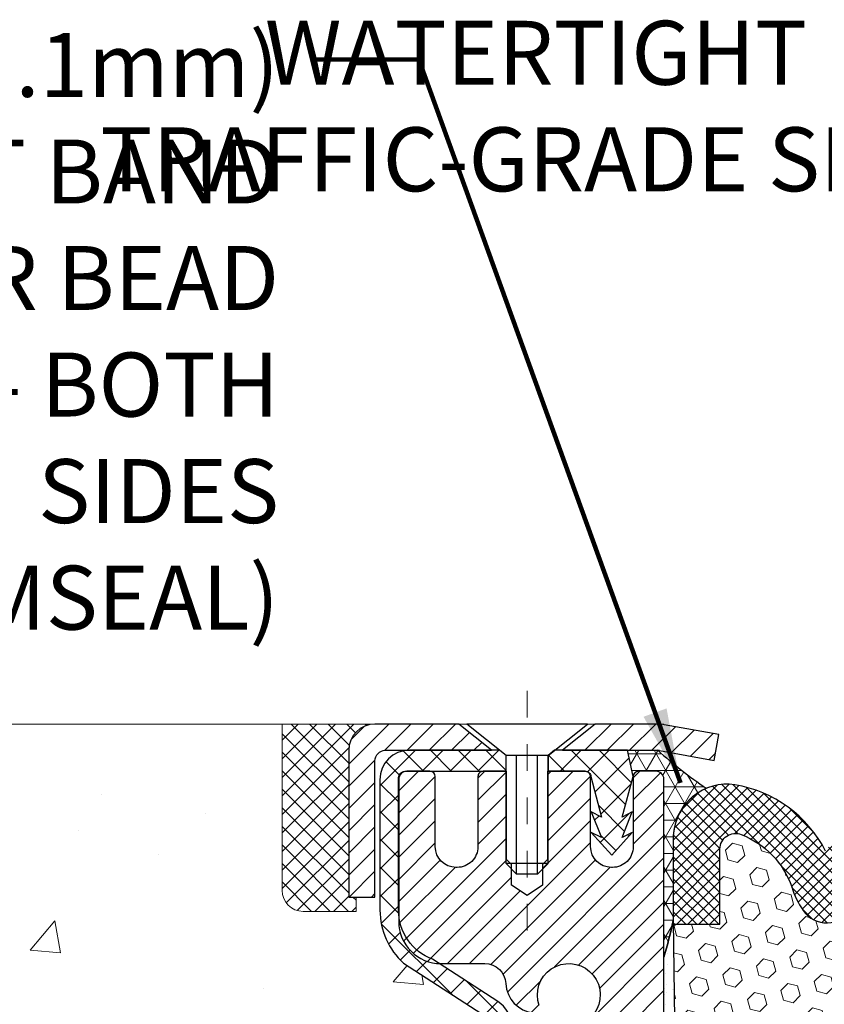
# Model space of a CAD drawing. Units: inches. Extents: x 2.1 to 44.4, y 0.7 to 35.
# Drawn here: x 18.1 to 21.1, y 23.4 to 27.1 of the extents above; entities that cross this region are included whole.
import ezdxf

# ---------------------------------------------------------------- set-up
doc = ezdxf.new("R2010")
doc.units = ezdxf.units.IN
doc.header["$MEASUREMENT"] = 0
doc.linetypes.add('CENTERX2', pattern=[4, 2.5, -0.5, 0.5, -0.5])
for name, color, linetype, lineweight in [('CAPPING STRIP - H', 251, 'Continuous', 15), ('CAPPING STRIP - L', 7, 'Continuous', 25), ('CENTERLINE - L', 1, 'CENTERX2', 18), ('CONCRETE - H', 130, 'Continuous', 9), ('CONCRETE - L', 132, 'Continuous', 13), ('CORNER BEAD - H', 50, 'Continuous', 15), ('CORNER BEAD - L', 52, 'Continuous', 25), ('EPOXY ADHESIVE - H', 50, 'Continuous', 15), ('EPOXY ADHESIVE - L', 52, 'Continuous', 25), ('FOAM INSERT - H', 150, 'Continuous', 9), ('MIG RETAINER - H', 251, 'Continuous', 20), ('MIG RETAINER - L', 7, 'Continuous', 30), ('PVC SIDESHEET - H', 170, 'Continuous', 20), ('PVC SIDESHEET - L', 150, 'Continuous', 25), ('SCREW - L', 1, 'Continuous', 25), ('SEALANT - H', 50, 'Continuous', 15), ('SEALANT - L', 52, 'Continuous', 20), ('SILICONE BELLOWS - H', 20, 'Continuous', 13), ('SILICONE BELLOWS - L', 22, 'Continuous', 13), ('TEXT - 4', 241, 'Continuous', 25)]:
    doc.layers.add(name, color=color, linetype=linetype, lineweight=lineweight)
doc.styles.add('ROMANS', font='romans', dxfattribs={"width": 0.9})
doc.styles.get("Standard").update_dxf_attribs({"font": 'arial.ttf'})
doc.dimstyles.get("Standard").update_dxf_attribs({"dimtxt": 0.18, "dimasz": 0.18, "dimexe": 0.18, "dimexo": 0.0625, "dimgap": 0.09, "dimtad": 0, "dimtih": 1, "dimtoh": 1, "dimdec": 4, "dimzin": 0, "dimdsep": 46, "dimtxsty": 'Standard', "dimcen": 0.09, "dimadec": 0, "dimazin": 0, "dimtfac": 1, "dimtdec": 4, "dimtofl": 0, "dimtmove": 0, "dimatfit": 3, "dimfxl": 1, "dimtolj": 1, "dimtzin": 0, "dimarcsym": 0})

# ---------------------------------------------------------------- blocks, each defined once
blk = doc.blocks.new('*X6')
at = {"color": 0}
for p, q in [((1237.986130794628, 929.2961535421395), (1237.97385116075, 929.3084331760182)), ((1238.536813030436, 929.1775962613214), (1238.667649945133, 929.3084331760183)), ((1239.602059879881, 928.4750761578006), (1240.435416898099, 929.3084331760183)), ((1246.588648714498, 922.4614025752369), (1239.741618113716, 929.3084331760182)), ((1240.190661302946, 927.2959106278986), (1242.203183851066, 929.3084331760184)), ((1240.238648714498, 923.8083641335176), (1245.738717756998, 929.3084331760184)), ((1240.238648714498, 925.5761310864839), (1243.970950804032, 929.3084331760184)), ((1246.588648714498, 924.2291695282032), (1241.509385066682, 929.3084331760182)), ((1246.588648714498, 925.9969364811695), (1243.277152019649, 929.3084331760182)), ((1246.588648714498, 927.7647034341359), (1245.044918972615, 929.3084331760182)), ((1240.238648714498, 922.0405971805513), (1246.588648714498, 928.3905971805514)), ((1246.588648714498, 920.6936356222706), (1240.226369080619, 927.0559152561492)), ((1240.238648714498, 920.2728302275848), (1246.588648714498, 926.622830227585)), ((1246.588648714497, 918.9258686693039), (1240.238648714498, 925.2758686693037)), ((1240.238648714498, 918.5050632746186), (1246.588648714498, 924.8550632746186)), ((1246.588648714497, 917.1581017163379), (1240.238648714498, 923.5081017163377)), ((1240.238648714498, 916.7372963216523), (1246.588648714498, 923.0872963216523)), ((1246.588648714497, 915.3903347633716), (1240.238648714498, 921.7403347633713)), ((1240.238648714498, 914.9695293686858), (1246.588648714498, 921.3195293686858)), ((1246.588648714497, 913.6225678104047), (1240.238648714498, 919.9725678104049)), ((1240.238648714498, 913.2017624157195), (1246.588648714498, 919.5517624157194)), ((1246.193007264837, 912.2504423070994), (1240.238648714498, 918.2048008574385)), ((1240.249262063965, 911.4446088122202), (1246.588648714498, 917.783995462753)), ((1245.15052543455, 911.5251571844204), (1240.238648714498, 916.4370339044722)), ((1242.017029016931, 911.4446088122202), (1246.588648714498, 916.0162285097866)), ((1243.463306853783, 911.4446088122203), (1240.238648714498, 914.6692669515057)), ((1243.784795969898, 911.4446088122203), (1246.588648714498, 914.2484615568203)), ((1239.538648714498, 912.5017624157197), (1239.845319474796, 912.8084331760185)), ((1241.695539900817, 911.4446088122203), (1240.238648714498, 912.9014999985397)), ((1239.92777294785, 911.4446088122202), (1239.538648714498, 911.833733045573))]:
    blk.add_line(p, q, dxfattribs=at)

msp = doc.modelspace()

# ---------------------------------------------------------------- hatches: boundary and pattern name
at = {"layer": 'CAPPING STRIP - H'}
h = msp.add_hatch(dxfattribs=at)
h.set_pattern_fill('ANSI31', color=256, scale=0.47244, angle=90, style=0)
h.set_pattern_definition([(45.00000000000001, (-971.7446226981117, 441.4571793138736), (0.04175819096297156, -0.04175819096297156), [])])
edge = h.paths.add_edge_path()
edge.add_line((20.69424280748987, 24.28532578009289), (20.71184957153079, 24.38216298231863))
edge.add_line((20.71184957153079, 24.38216298231863), (20.50753953170985, 24.4193102622868))
edge.add_arc((20.48289006204956, 24.28373817917544), 0.1377947244043846, 439.6951535297753, 449.9999999990073)
edge.add_line((20.48289006205184, 24.42153290357977), (20.24804272114031, 24.42153290357977))
edge.add_line((20.24804272114031, 24.42153290357977), (20.12501171720257, 24.32310810042954))
edge.add_line((20.12501171720257, 24.32310810042954), (20.48289006205184, 24.32310810042954))
edge.add_arc((20.48289006204911, 24.28373817916226), 0.03936992126728001, 439.69515352857024, 449.9999999956983, ccw=False)
edge.add_line((20.48993276766848, 24.32247306005992), (20.69424280748987, 24.28532578009312))
edge = h.paths.add_edge_path()
edge.add_arc((19.46064429594023, 24.28373817916953), 0.03936992126011774, 90.00000000016541, 180.0000000001654, ccw=False)
edge.add_line((19.46064429594023, 24.32310810042954), (19.859264748698, 24.32310810042954))
edge.add_line((19.859264748698, 24.32310810042954), (19.73623374476026, 24.42153290357977))
edge.add_line((19.73623374476026, 24.42153290357977), (19.42127437468068, 24.42153290357977))
edge.add_arc((19.42127437468068, 24.32310810042976), 0.09842480315012381, 450.0000000000662, 540.0000000000662)
edge.add_line((19.32284957153067, 24.32310810042954), (19.32284957153067, 23.77192920278902))
edge.add_line((19.32284957153067, 23.77192920278925), (19.42127437468068, 23.77192920278925))
edge.add_line((19.42127437468068, 23.77192920278925), (19.42127437468022, 24.28373817916953))
at = {"layer": 'CONCRETE - H'}
h = msp.add_hatch(dxfattribs=at)
h.set_pattern_fill('AR-CONC', color=256, scale=0.19)
h.set_pattern_definition([(49.99999999999999, (282.5070340111728, 429.3025106603852), (1.362794346941432, -0.1192290564669307), [0.1425, -1.5675]), (355, (282.5070340111728, 429.3025106603852), (-0.2636275338647, 1.429165054030022), [0.114, -1.254]), (100.45144446, (282.6206002050728, 429.2925749067852), (1.099166808781513, 1.309935982840396), [0.1211063647999998, -1.332170012799998]), (46.18420000000002, (282.5070340111728, 429.6825106603852), (2.027758528275987, -0.3144866335068454), [0.2137499999999997, -2.351249999999995]), (96.63563549, (282.6760138266728, 429.6563033770852), (1.775857696781034, 1.850825341471646), [0.1816596498, -1.998256144]), (351.1841639899999, (282.5070340111728, 429.6825106603852), (1.775857695604069, 1.850825340512981), [0.171, -1.8810000019]), (21, (282.6970340111728, 429.5875106603852), (1.134123399025077, -0.7649758922641438), [0.1425, -1.5675]), (326.0000000000001, (282.6970340111728, 429.5875106603852), (0.4622991306510053, 1.377785085589021), [0.114, -1.254]), (71.45144474, (282.7915442937729, 429.5237626697852), (1.596422515786945, 0.6128091903320723), [0.121106361, -1.3321700128]), (37.50000000000001, (282.5070340111728, 429.3025106603852), (0.02310372510285227, 0.6324983222794919), [0, -1.2388, 0, -1.273, 0, -1.25875]), (7.499999999999999, (282.5070340111728, 429.3025106603852), (0.4998321211400824, 0.7493822525764845), [0, -0.7258, 0, -1.2103, 0, -0.47975]), (327.5, (282.0833340111728, 429.3025106603852), (1.014262628727577, -0.04285425629532154), [0, -0.475, 0, -1.482, 0, -1.9665]), (317.5, (281.8933340111728, 429.3025106603852), (1.108053721750534, 0.1901994664314037), [0, -0.6175, 0, -0.9842, 0, -1.3965])])
edge = h.paths.add_edge_path()
edge.add_spline(control_points=[(13.63718100498718, 24.4216001952508), (12.78041934568401, 23.42980192457289), (16.03340326713314, 23.62477682521639), (17.03522996337071, 21.97620705577863), (16.48811576489888, 19.92982376002), (11.87076930790639, 18.57755031853635), (13.39451568082407, 18.36239860037149)], knot_values=[0, 0, 0, 0, 3.042133493034816, 3.918923514699836, 5.671299914977018, 9.243280521850926, 9.243280521850926, 9.243280521850926, 9.243280521850926], degree=3, periodic=0)
edge.add_line((13.39451568082356, 18.36239860037257), (13.88751733284604, 18.36239860037007))
edge.add_line((13.88751733284604, 18.36239860037007), (13.88751733284604, 18.48838260888296))
edge.add_line((13.88751733284604, 18.48838260888296), (13.88751733284604, 18.55924860888298))
edge.add_line((13.88751733284604, 18.55924860888298), (14.55720103284611, 18.55924860888298))
edge.add_arc((14.55720103284611, 18.59861860888334), 0.03937000000036051, 270, 299.9999999998482)
edge.add_line((14.5768860328462, 18.56452318873598), (14.71264694046423, 18.6429047852945))
edge.add_arc((14.76776494046399, 18.54743760888336), 0.1102359999995076, 89.9999999999705, 120.0000000000071, ccw=False)
edge.add_line((14.76776494046405, 18.65767360888289), (15.67572288149276, 18.65767360888283))
edge.add_arc((15.67572288149248, 18.69704360888325), 0.03937000000041735, 270.0000000004136, 300.0000000224527)
edge.add_line((15.69540788150604, 18.66294818874361), (16.37549506765188, 19.05559619155373))
edge.add_arc((16.43549500837932, 18.95167310887878), 0.1199999999998378, 90, 119.9999673213733, ccw=False)
edge.add_line((16.43549500837932, 19.07167310887861), (16.64693639093085, 19.07167310887861))
edge.add_arc((16.64693639093886, 19.11104310887858), 0.0393699999999626, 269.9999999883358, 315.000000000234)
edge.add_line((16.6747751849143, 19.08320431490337), (16.79124170904683, 19.19967083903573))
edge.add_arc((17.04094368335362, 18.94996886473031), 0.3531319186150332, 103.90200089116581, 135.0000000001565, ccw=False)
edge.add_arc((17.33022827643654, 17.78119909128903), 1.557170273114241, 76.09799910891661, 103.90200089106622, ccw=False)
edge.add_arc((17.61946265315876, 18.94984252577895), 0.353266622416473, 44.57191172790209, 76.09501630255397, ccw=False)
edge.add_line((17.87111926016721, 19.19776642269598), (17.98568136796021, 19.08320431490337))
edge.add_arc((18.0135201619353, 19.11104310887806), 0.0393699999994053, 224.9999999995905, 269.9999999995864)
edge.add_line((18.01352016193502, 19.07167310887861), (19.72442526441952, 19.07167310887856))
edge.add_arc((19.72442526441912, 19.11104310887892), 0.03937000000036051, 270.0000000005791, 359.9999999998346)
edge.add_line((19.76379526441949, 19.1110431088788), (19.76379526441966, 21.7752468410862))
edge.add_arc((19.7244252644193, 21.77524684108609), 0.03937000000036051, 1.654502409849539e-10, 72.69762276294118)
edge.add_line((19.73613447278964, 21.81283528797293), (19.71886153169632, 21.81936128476777))
edge.add_line((19.71886153169632, 21.81936128476777), (19.7016849355218, 21.82607566483615))
edge.add_line((19.7016849355218, 21.82607566483615), (19.68470102918533, 21.83316681145165))
edge.add_line((19.68470102918533, 21.83316681145165), (19.66800615760573, 21.8408231078878))
edge.add_line((19.66800615760573, 21.8408231078878), (19.65169666570225, 21.84923293741794))
edge.add_line((19.65169666570225, 21.84923293741794), (19.63585775137742, 21.85854850913883))
edge.add_line((19.63585775137742, 21.85854850913883), (19.62051722206749, 21.86873578921849))
edge.add_line((19.62051722206749, 21.86873578921849), (19.60568446790145, 21.87970097617871))
edge.add_line((19.60568446790145, 21.87970097617871), (19.59136887048041, 21.89135024086376))
edge.add_line((19.59136887048041, 21.89135024086376), (19.57757981488564, 21.90358980534474))
edge.add_line((19.57757981488564, 21.90358980534474), (19.56432853570183, 21.916353106942))
edge.add_line((19.56432853570183, 21.916353106942), (19.55163115414913, 21.92964548982776))
edge.add_line((19.55163115414913, 21.92964548982776), (19.5395010265556, 21.94347356591165))
edge.add_line((19.5395010265556, 21.94347356591165), (19.52793823596582, 21.95780493509677))
edge.add_line((19.52793823596582, 21.95780493509677), (19.51693977488455, 21.97259811376206))
edge.add_line((19.51693977488455, 21.97259811376206), (19.50650263581517, 21.98781161828687))
edge.add_line((19.50650263581517, 21.98781161828687), (19.49662381126197, 22.00340396505034))
edge.add_line((19.49662381126197, 22.00340396505034), (19.48730029372925, 22.01933367043161))
edge.add_line((19.48730029372925, 22.01933367043161), (19.47852901208805, 22.03555929268545))
edge.add_line((19.47852901208805, 22.03555929268545), (19.47030176753239, 22.05204276444501))
edge.add_line((19.47030176753239, 22.05204276444501), (19.46260155182378, 22.0687518155827))
edge.add_line((19.46260155182378, 22.0687518155827), (19.45541048843913, 22.08565474736396))
edge.add_line((19.45541048843913, 22.08565474736396), (19.44871022421827, 22.10272134655646))
edge.add_line((19.44871022421827, 22.10272134655646), (19.44247784845717, 22.11993560409373))
edge.add_line((19.44247784845717, 22.11993560409373), (19.43668791835123, 22.13728940252976))
edge.add_line((19.43668791835123, 22.13728940252976), (19.43131496395151, 22.15477470901455))
edge.add_line((19.43131496395151, 22.15477470901455), (19.4263335153091, 22.17238349069807))
edge.add_line((19.4263335153091, 22.17238349069807), (19.42171810247507, 22.19010771473053))
edge.add_line((19.42171810247507, 22.19010771473053), (19.41744325550096, 22.20793934826192))
edge.add_line((19.41744325550096, 22.20793934826192), (19.41348350443829, 22.22587035844266))
edge.add_line((19.41348350443829, 22.22587035844266), (19.40981337933769, 22.24389271242229))
edge.add_line((19.40981337933769, 22.24389271242229), (19.40640741025115, 22.26199837735125))
edge.add_line((19.40640741025115, 22.26199837735125), (19.40324012722883, 22.2801793203795))
edge.add_line((19.40324012722883, 22.2801793203795), (19.40028606032271, 22.29842750865727))
edge.add_line((19.40028606032271, 22.29842750865727), (19.39751973958434, 22.31673490933476))
edge.add_line((19.39751973958434, 22.31673490933476), (19.39491569506433, 22.33509348956171))
edge.add_line((19.39491569506433, 22.33509348956171), (19.39283139776305, 22.35063907773737))
edge.add_line((19.39283139776305, 22.35063907773737), (19.39281365769372, 22.35063722380654))
edge.add_line((19.39281365769372, 22.35063722380654), (19.39009255488506, 22.37193205726489))
edge.add_line((19.39009255488506, 22.37193205726489), (19.38782251932795, 22.39039597904129))
edge.add_line((19.38782251932795, 22.39039597904129), (19.38561288019443, 22.40887894896822))
edge.add_line((19.38561288019443, 22.40887894896822), (19.38344501303575, 22.42731471934464))
edge.add_arc((19.44209247842875, 22.43424060036001), 0.05905499999882814, 173.3218076343296, 186.7350621767866, ccw=False)
edge.add_line((19.38343816753601, 22.44110826652549), (19.38561288019443, 22.45960225175158))
edge.add_line((19.38561288019443, 22.45960225175158), (19.38782251932795, 22.47808522167806))
edge.add_line((19.38782251932795, 22.47808522167806), (19.39009255488506, 22.49654914345446))
edge.add_line((19.39009255488506, 22.49654914345446), (19.39244845681421, 22.51498598423099))
edge.add_line((19.39244845681421, 22.51498598423099), (19.39491569506433, 22.53338771115763))
edge.add_line((19.39491569506433, 22.53338771115763), (19.39751973958434, 22.55174629138459))
edge.add_line((19.39751973958434, 22.55174629138459), (19.40028606032271, 22.57005369206207))
edge.add_line((19.40028606032271, 22.57005369206207), (19.40324012722883, 22.58830188033984))
edge.add_line((19.40324012722883, 22.58830188033984), (19.40640741025069, 22.6064828233681))
edge.add_line((19.40640741025069, 22.6064828233681), (19.40981337933769, 22.62458848829705))
edge.add_line((19.40981337933769, 22.62458848829705), (19.41348350443829, 22.64261084227691))
edge.add_line((19.41348350443829, 22.64261084227691), (19.41744325550096, 22.6605418524572))
edge.add_line((19.41744325550096, 22.6605418524572), (19.42171810247507, 22.67837348598881))
edge.add_line((19.42171810247507, 22.67837348598881), (19.4263335153091, 22.69609771002128))
edge.add_line((19.4263335153091, 22.69609771002128), (19.43131496395151, 22.7137064917048))
edge.add_line((19.43131496395151, 22.7137064917048), (19.43668791835123, 22.73119179818958))
edge.add_line((19.43668791835123, 22.73119179818958), (19.44247784845717, 22.74854559662562))
edge.add_line((19.44247784845717, 22.74854559662562), (19.44871022421827, 22.76575985416288))
edge.add_line((19.44871022421827, 22.76575985416288), (19.45541048843913, 22.78282645335538))
edge.add_line((19.45541048843913, 22.78282645335538), (19.46260155182378, 22.79972938513687))
edge.add_line((19.46260155182378, 22.79972938513687), (19.47030176753239, 22.81643843627434))
edge.add_line((19.47030176753239, 22.81643843627434), (19.47852901208759, 22.8329219080339))
edge.add_line((19.47852901208759, 22.8329219080339), (19.48730029372925, 22.84914753028774))
edge.add_line((19.48730029372925, 22.84914753028774), (19.49662381126197, 22.86507723566923))
edge.add_line((19.49662381126197, 22.86507723566923), (19.50650263581517, 22.88066958243247))
edge.add_line((19.50650263581517, 22.88066958243247), (19.51693977488455, 22.89588308695728))
edge.add_line((19.51693977488455, 22.89588308695728), (19.52793823596582, 22.91067626562257))
edge.add_line((19.52793823596582, 22.91067626562257), (19.5395010265556, 22.9250076348077))
edge.add_line((19.5395010265556, 22.9250076348077), (19.55163115414913, 22.93883571089158))
edge.add_line((19.55163115414913, 22.93883571089158), (19.56432853570183, 22.95212809377735))
edge.add_line((19.56432853570183, 22.95212809377735), (19.57757981488564, 22.96489139537461))
edge.add_line((19.57757981488564, 22.96489139537461), (19.59136887048041, 22.97713095985559))
edge.add_line((19.59136887048041, 22.97713095985559), (19.60568446790145, 22.98878022454063))
edge.add_line((19.60568446790145, 22.98878022454063), (19.62051722206749, 22.99974541150085))
edge.add_line((19.62051722206749, 22.99974541150085), (19.63585775137742, 23.00993269158052))
edge.add_line((19.63585775137742, 23.00993269158052), (19.65150989994251, 23.01913841803083))
edge.add_line((19.65150989994251, 23.01913841803083), (19.65150368716829, 23.01914875581328))
edge.add_line((19.65150368716829, 23.01914875581328), (19.65169666570225, 23.01924826330141))
edge.add_line((19.65169666570225, 23.01924826330141), (19.65150989994251, 23.01913841803083))
edge.add_line((19.65150989994251, 23.01913841803083), (19.66800615760573, 23.02765809283132))
edge.add_line((19.66800615760573, 23.02765809283132), (19.68470102918533, 23.03531438926724))
edge.add_line((19.68470102918533, 23.03531438926724), (19.7016849355218, 23.04240553588274))
edge.add_line((19.7016849355218, 23.04240553588274), (19.71886153169632, 23.04911991595112))
edge.add_line((19.71886153169632, 23.04911991595112), (19.73613447278987, 23.05564591274596))
edge.add_arc((19.72442526441935, 23.09323435963252), 0.03937000000010052, 287.3023772374188, 360.0000000002482)
edge.add_line((19.76379526441949, 23.09323435963269), (19.76379526441949, 23.20712379737314))
edge.add_line((19.76379526441949, 23.20712379737314), (19.76379526441949, 23.28246940849171))
edge.add_line((19.76379526441949, 23.28246940849171), (19.83466126441951, 23.28246940849171))
edge.add_line((19.83466126441951, 23.28246940849171), (19.86195616081309, 23.28246940849165))
edge.add_arc((19.8228502644192, 23.28702196461178), 0.03936999999995862, 353.3597387390469, 417.0968478608347)
edge.add_line((19.8442368610549, 23.32007662214041), (19.5290189205995, 23.52402485361343))
edge.add_arc((19.70670876442105, 23.72271720704147), 0.2665564328769854, 179.9999999998534, 228.1938505935011, ccw=False)
edge.add_line((19.44015233154411, 23.72271720704215), (19.44015233154411, 23.77193080939163))
edge.add_line((19.44015233154411, 23.77193080939163), (19.42127437466704, 23.77193080939163))
edge.add_line((19.42127437466704, 23.77193080939163), (19.35040862663524, 23.77193080939163))
edge.add_line((19.35040862663524, 23.77193080939163), (19.35040862663524, 23.7182369368012))
edge.add_line((19.35040862663524, 23.7182369368012), (19.15158972899738, 23.7182369368012))
edge.add_arc((19.15158972899738, 23.7969770942815), 0.07874015748029706, 180, 270, ccw=False)
edge.add_line((19.07284957151703, 23.7969770942815), (19.07284957151703, 24.42153451018238))
edge.add_line((19.07284957151703, 24.42153451018238), (18.00573093072896, 24.42153451018216))
edge.add_line((18.00573093072896, 24.42153451018216), (13.63718100498718, 24.4216001952508))
at = {"layer": 'CORNER BEAD - H'}
h = msp.add_hatch(dxfattribs=at)
h.set_pattern_fill('NET3', color=256, scale=0.4999999999999999, style=0)
h.set_pattern_definition([(0, (9.2899710047175, 11.31030140496422), (0, 0.06249999999999999), []), (59.99999999999999, (9.2899710047175, 11.31030140496422), (-0.05412658773652741, 0.03125), []), (120, (9.2899710047175, 11.31030140496422), (-0.05412658773652741, -0.03124999999999998), [])])
edge = h.paths.add_edge_path()
edge.add_line((20.50573093072879, 23.54653451018216), (20.50572977643847, 24.21436810036009))
edge.add_arc((20.47572977643907, 24.21436810036063), 0.02999999999940428, 359.9999999989686, 450.0000000004342)
edge.add_line((20.47572977643884, 24.24436810036003), (20.41072977643881, 24.24436810036052))
edge.add_arc((20.41072977643879, 24.22436810036054), 0.01999999999998181, 89.99999999991859, 180.0000000000814)
edge.add_line((20.3907297764388, 24.22436810036051), (20.36934326126519, 24.32310970703169))
edge.add_line((20.36934326126519, 24.32310970703169), (20.48289006203552, 24.32310970703183))
edge.add_arc((21.71278356426063, 25.70674295404662), 1.851237150950743, 228.3665235218756, 235.5330969439504)
edge.add_arc((20.7492229993766, 23.98962417199614), 0.2085717960375614, 113.7826074558549, 180.162372512253)
edge.add_line((20.54065204087806, 23.9890330938842), (20.54062019095457, 23.68426169288044))
edge.add_arc((19.25932030305802, 23.9355598452964), 1.305710597388018, 342.6659950718614, 348.9035693039972, ccw=False)
at = {"layer": 'EPOXY ADHESIVE - H'}
h = msp.add_hatch(dxfattribs=at)
h.set_pattern_fill('AR-SAND', color=256, scale=0.03937007874015701, style=0)
h.set_pattern_definition([(142.5, (12.04438322674585, -3.181998917634573), (0.002480053468882181, 0.07585920350445416), [0, -0.05984251968503865, 0, -0.06692913385826692, 0, -0.06397637795275514]), (172.5, (12.04438322674585, -3.181998917634573), (-0.06967624823888606, 0.1111081128043191), [0, -0.03228346456692874, 0, -0.05393700787401511, 0, -0.02066929133858243]), (212.5, (12.09280842359638, -3.181998917634573), (-0.1226040103051755, 0.0002227973833450563), [0, -0.0196850393700783, 0, -0.07086614173228181, 0, -0.09251968503936817]), (222.5, (12.09280842359638, -3.181998917634573), (-0.118351441124892, 0.03455415609977317), [0, -0.009842519685039155, 0, -0.04645669291338488, 0, -0.05314960629921157])])
h.paths.add_polyline_path([(20.50572647301894, 21.68933562837815), (20.56430334625594, 21.68933562837817), (20.57060875806772, 21.85631696919644), (20.55778931477087, 22.06129212541408), (20.57702030325007, 22.30469776303279), (20.57060875806772, 22.44749021321094), (20.55778931477087, 22.66527478938077), (20.57702030325007, 22.72932855377384), (20.55778931477087, 22.88946407552739), (20.55137776958853, 23.10084394172135), (20.53467419909046, 23.19978704713948), (20.55165129967307, 23.31317018545577), (20.55274338291682, 23.57310931333167), (20.50573093072833, 23.57310931333144), (20.50573093072833, 22.17153451018216), (20.50572424980672, 21.921535010173)])
at = {"layer": 'FOAM INSERT - H'}
h = msp.add_hatch(dxfattribs=at)
h.set_pattern_fill('HEX', color=256, scale=0.3, angle=45, style=0)
h.set_pattern_definition([(45, (234.0460901473341, 136.9505491400267), (-0.04592793267718458, 0.04592793267718459), [0.0375, -0.075]), (165, (234.0460901473341, 136.9505491400267), (-0.01681079010315101, -0.06273872278033557), [0.0375, -0.075]), (105, (234.0726066516286, 136.9770656443213), (-0.06273872278033558, -0.01681079010315099), [0.0375, -0.075])])
edge = h.paths.add_edge_path()
edge.add_line((20.71640515304207, 23.66977610890326), (20.54082023874145, 23.66977610890326))
edge.add_line((20.54082023874145, 23.66977610890326), (20.5457613546005, 23.31198685306084))
edge.add_line((20.5457613546005, 23.31198685306084), (20.53467419909046, 23.19978704713948))
edge.add_line((20.53467419909046, 23.19978704713948), (20.55137776958853, 23.10084394172135))
edge.add_line((20.55137776958853, 23.10084394172135), (20.55778931477087, 22.88946407552739))
edge.add_line((20.55778931477087, 22.88946407552739), (20.57702030325007, 22.72932855377384))
edge.add_line((20.57702030325007, 22.72932855377384), (20.55778931477087, 22.66527478938077))
edge.add_line((20.55778931477087, 22.66527478938077), (20.57060875806772, 22.44749021321094))
edge.add_line((20.57060875806772, 22.44749021321094), (20.57702030325007, 22.30469776303279))
edge.add_line((20.57702030325007, 22.30469776303279), (20.55778931477087, 22.06129212541408))
edge.add_line((20.55778931477087, 22.06129212541408), (20.57060875806772, 21.85631696919644))
edge.add_line((20.57060875806772, 21.85631696919644), (20.56430334625594, 21.68933562837817))
edge.add_line((20.56430334625594, 21.68933562837817), (22.44715851520161, 21.68933562837886))
edge.add_line((22.44715851520161, 21.68933562837886), (22.44085310338986, 21.85631696919647))
edge.add_line((22.44085310338986, 21.85631696919644), (22.4536725466867, 22.06129212541408))
edge.add_line((22.4536725466867, 22.06129212541408), (22.43444155820751, 22.30469776303279))
edge.add_line((22.43444155820751, 22.30469776303279), (22.44085310338986, 22.44749021321094))
edge.add_line((22.44085310338986, 22.44749021321094), (22.4536725466867, 22.66527478938077))
edge.add_line((22.4536725466867, 22.66527478938077), (22.43444155820751, 22.72932855377384))
edge.add_line((22.43444155820751, 22.72932855377384), (22.4536725466867, 22.88946407552739))
edge.add_line((22.4536725466867, 22.88946407552739), (22.46008409186905, 23.10084394172135))
edge.add_line((22.46008409186905, 23.10084394172135), (22.47678766236712, 23.19978704713948))
edge.add_line((22.47678766236712, 23.19978704713948), (22.45981056178451, 23.31317018545577))
edge.add_line((22.45981056178451, 23.31317018545577), (22.47084782927661, 23.66611055275099))
edge.add_line((22.47084782927661, 23.66611055275099), (22.47084872340281, 23.66977610890326))
edge.add_line((22.47084872340281, 23.66977610890326), (22.2950622530974, 23.6698189878767))
edge.add_line((22.2950622530974, 23.6698189878767), (22.29510983145337, 23.9537169936345))
edge.add_arc((22.23673458477595, 23.95371280579162), 0.05837524682764657, 0.004110401872962893, 111.2678136471075)
edge.add_arc((22.33389651941121, 23.70409108512631), 0.3262398487629588, 111.2678136472221, 160.8035409937282)
edge.add_arc((21.71358353974026, 23.90749302743593), 0.3266777134435018, 325.47217518270594, 342.8862080617362, ccw=False)
edge.add_arc((21.89454771274779, 23.78299035971121), 0.1070212858505893, 211.1139699811166, 325.4721751827578, ccw=False)
edge.add_arc((22.1228654530064, 23.9207963639473), 0.3737036536972511, 199.3030162318809, 211.1139699811799, ccw=False)
edge.add_arc((21.44034423820025, 23.67333797455269), 0.3523387502949176, 20.5926932508062, 71.9331110842029)
edge.add_arc((21.50737195408988, 23.87881155797994), 0.1362089092645498, 71.9331110842288, 107.1744029488165)
edge.add_arc((21.57119104311607, 23.67231886547084), 0.3523387502948771, 107.1744029488247, 159.4073067491965)
edge.add_arc((20.88866982830996, 23.91977725486542), 0.3737036536972506, 328.8860300188201, 340.6969837681191, ccw=False)
edge.add_arc((21.11698756856859, 23.78197125062935), 0.107021285850557, 214.5278248172806, 328.88603001886247, ccw=False)
edge.add_arc((21.29795174157564, 23.90647391835434), 0.3266777134431765, 197.1137919383492, 214.5278248173875, ccw=False)
edge.add_arc((20.6776387619058, 23.70307197604349), 0.326239848762609, 19.19645900644858, 68.73218635294249)
edge.add_arc((20.77480069654001, 23.9526936967094), 0.05837524682709028, 68.73218635262802, 179.9958895978062)
edge.add_line((20.71642544986312, 23.95269788455262), (20.71640515304207, 23.66977610890326))
at = {"layer": 'MIG RETAINER - H'}
h = msp.add_hatch(dxfattribs=at)
h.set_pattern_fill('ANSI31', color=256, scale=0.47, style=0)
h.set_pattern_definition([(45, (-927.1468490871814, -413.8399901283193), (-0.04154252339470966, 0.04154252339470967), [])])
h.paths.add_polyline_path([(20.50572977643557, 21.51236810036097), (20.50572977643739, 22.21348500749527), (20.43143344215511, 22.2780698255557), (20.26772977643756, 22.2780698255557), (20.26772977643665, 21.51236810036097)])
edge = h.paths.add_edge_path()
edge.add_arc((19.72572977643856, 23.96136810036332), 0.07800000000003138, 179.9999999999582, 269.9999999994989, ccw=False)
edge.add_line((19.64772977643858, 23.96136810036332), (19.64772977643904, 24.22436810036028))
edge.add_arc((19.6277297764386, 24.22436810036073), 0.02000000000020918, 359.9999999993486, 449.9999999980458)
edge.add_line((19.62772977643951, 24.24436810036072), (19.54072977643952, 24.24436810036254))
edge.add_arc((19.54072977643906, 24.21436810036256), 0.03000000000002956, 449.9999999986973, 539.9999999997827)
edge.add_line((19.51072977643886, 24.21436810036279), (19.51072977643796, 23.67936810035566))
edge.add_arc((19.66772977643811, 23.67936810035543), 0.1569999999999254, 539.9999999999377, 630.0000000003319)
edge.add_line((19.66772977643902, 23.52236810035551), (19.83399009139609, 23.52236810035642))
edge.add_arc((19.83399009138563, 23.44362841532497), 0.07873968503150763, 362.58551599465926, 449.9999999922238, ccw=False)
edge.add_arc((20.0275325504517, 23.45236810036035), 0.114999999999426, 182.585516002114, 264.7875303258168)
edge.add_arc((20.01890186512671, 23.35776095860696), 0.02000000000000517, 264.7875303255701, 379.6742449813813)
edge.add_arc((20.14894883155782, 23.40425857279537), 0.1181095275611714, -102.63422251541402, 199.6742449814629, ccw=False)
edge.add_arc((20.11874067139749, 23.26949318902406), 0.02000000000040289, 437.36577748606, 550.6215204679287)
edge.add_arc((20.17672977643767, 23.28036810036214), 0.07899999999997757, 190.6215204695919, 269.9999999991755)
edge.add_line((20.17672977643676, 23.20136810036196), (20.25072977643774, 23.20136810036082))
edge.add_arc((20.25072977643774, 23.18436810036077), 0.01699999999999591, 360, 449.9999999992337, ccw=False)
edge.add_line((20.26772977643756, 23.18436810036077), (20.26772977643711, 22.59066637516561))
edge.add_line((20.26772977643711, 22.59066637516584), (20.43143344215511, 22.59066637516584))
edge.add_line((20.43143344215511, 22.59066637516584), (20.50572977643694, 22.65525119322605))
edge.add_line((20.50572977643694, 22.65525119322605), (20.50572977643876, 24.21436810036006))
edge.add_arc((20.47572977643901, 24.21436810036006), 0.02999999999985903, 359.9999999997829, 449.9999999995657)
edge.add_line((20.47572977643947, 24.24436810036003), (20.41072977643941, 24.24436810036072))
edge.add_arc((20.41072977643896, 24.22436810036073), 0.01999999999998181, 449.9999999993486, 540)
edge.add_line((20.39072977643897, 24.22436810036073), (20.39072977643852, 23.96136810035922))
edge.add_arc((20.31272977643854, 23.96136810035922), 0.07799999999997453, 269.9999999995825, 359.9999999999165, ccw=False)
edge.add_line((20.31272977643809, 23.88336810035925), (20.30872977643818, 23.88336810035925))
edge.add_arc((20.30872977643864, 23.96136810035922), 0.07799999999986085, 179.999999999833, 269.999999999666, ccw=False)
edge.add_line((20.23072977643866, 23.96136810035945), (20.23072977643912, 24.22436810036005))
edge.add_arc((20.21072977643914, 24.22436810036005), 0.01999999999998181, 360, 449.9999999996743)
edge.add_line((20.21072977643914, 24.24436810036003), (20.06928312838269, 24.24436810036094))
edge.add_line((20.06928312838269, 24.24436810036094), (20.06928312838269, 23.91347289414365))
edge.add_line((20.06928312838269, 23.91347289414365), (20.04999756598497, 23.89414228724185))
edge.add_line((20.04999756598497, 23.89414228724185), (20.04999756598497, 23.81700003765663))
edge.add_line((20.04999756598497, 23.81700003765663), (19.99214087879633, 23.77842891286367))
edge.add_line((19.99214087879633, 23.77842891286367), (19.9342841916077, 23.81700003765663))
edge.add_line((19.9342841916077, 23.81700003765663), (19.9342841916077, 23.89414228724185))
edge.add_line((19.9342841916077, 23.89414228724185), (19.91499862921088, 23.91342784963776))
edge.add_line((19.91499862921088, 23.91342784963798), (19.91499862921088, 24.24436810036117))
edge.add_line((19.91499862921088, 24.24436810036094), (19.82772977643887, 24.24436810036117))
edge.add_arc((19.82772977643887, 24.22436810036119), 0.01999999999998181, 450, 540)
edge.add_line((19.80772977643889, 24.22436810036119), (19.80772977643844, 23.96136810036309))
edge.add_arc((19.72972977643846, 23.96136810036332), 0.07800000000008822, 269.999999999666, 359.999999999833, ccw=False)
edge.add_line((19.72972977643801, 23.88336810036311), (19.7257297764381, 23.88336810036311))
at = {"layer": 'PVC SIDESHEET - H'}
h = msp.add_hatch(dxfattribs=at)
h.set_pattern_fill('ANSI37', color=256, scale=0.59055, style=0)
h.set_pattern_definition([(45, (-159.2804491585466, -74.77251235516597), (-0.05219773870371446, 0.05219773870371446), []), (135, (-159.2804491585466, -74.77251235516597), (-0.05219773870371446, -0.05219773870371446), [])])
h.paths.add_polyline_path([(19.93308626443283, 23.21314856169205), (19.93308626443283, 23.28702035800929, 0.2544175294253038), (19.8827327350136, 23.37957339908975), (19.66186287275738, 23.52247775830109, -0.4033078353723514), (19.51072977644341, 23.67936810039113), (19.51072977644341, 23.70421806638628, -0.02353096692885778), (19.50985876443426, 23.72271560043954), (19.50985876443607, 24.22074610043923, -0.4142135623729873), (19.53348076443578, 24.24436810043916), (19.91340126419934, 24.24436810043825), (19.91340126419979, 24.30342321598449), (19.88879515864207, 24.32310810043045), (19.55038833155956, 24.32310810043136, 0.4142135623730915), (19.44015233155912, 24.2128721004316), (19.44015233155775, 23.72271560043977, 0.213440768600962), (19.52901892061297, 23.5240232470111), (19.84423686106899, 23.32007501553802, -0.2544175294251872), (19.86222026443281, 23.28702035800929), (19.86222026443281, 23.21314856169205), (19.86222026443281, 23.03069046073382, -0.3306422189433676), (19.82024956180655, 22.97416064728704), (19.79648928990761, 22.96708903564594), (19.77343168993636, 22.95982887129834), (19.75075590974708, 22.95200906154027), (19.72861824208164, 22.9434005231259), (19.70717497968096, 22.93377417280921), (19.68658241528598, 22.92290092734369), (19.66699684163811, 22.91055170348376), (19.64857452008025, 22.89649750594153), (19.63142943828049, 22.88062776575602), (19.61554977886723, 22.86318434673571), (19.60090042749241, 22.84447437731264), (19.58744626980703, 22.8248049859193), (19.57515187224541, 22.80448122573524), (19.56396619180484, 22.78370667177582), (19.55381583432606, 22.76253959245254), (19.54462637547246, 22.7410250606314), (19.53632846775005, 22.71919348624114), (19.52885502426622, 22.69706875014403), (19.52213896847704, 22.67467470331293), (19.51611322383812, 22.65203519672049), (19.51071071380599, 22.62917408133957), (19.50586436183582, 22.60611520814304), (19.50150709138413, 22.58288242810376), (19.49757182590699, 22.55949959219437), (19.49399148886002, 22.53599055138797), (19.49069900369929, 22.51237915665719), (19.48762729388088, 22.4886892589749), (19.48470928286085, 22.46494470931374), (19.48187789409437, 22.4411693586468, 0.05933499155532457), (19.48189054180418, 22.42720242524923), (19.48470928286085, 22.40353327820061), (19.48762729388088, 22.37978872853945), (19.49069900369929, 22.35609883085716), (19.49399148886002, 22.33248743612616), (19.49757182590699, 22.30897839531976), (19.50150709138413, 22.2855955594106), (19.50586436183582, 22.26236277937132), (19.51071071380599, 22.23930390617478), (19.51611322383812, 22.21644279079386), (19.52213896847704, 22.19380328420142), (19.52885502426622, 22.17140923737033), (19.53632846775005, 22.14928450127321), (19.54462637547246, 22.12745292688318), (19.55381583432606, 22.10593839506159), (19.56396619180484, 22.08477131573854), (19.57515187224541, 22.06399676177911), (19.58744626980703, 22.04367300159505), (19.60090042749241, 22.02400361020172), (19.61554977886723, 22.00529364077887), (19.63142943828049, 21.98785022175856), (19.64857452008025, 21.97198048157283), (19.66699684163811, 21.95792628403059), (19.68658241528598, 21.94557706017066), (19.70717497968096, 21.93470381470537), (19.72861824208164, 21.92507746438845), (19.75075590974708, 21.91646892597409), (19.77343168993636, 21.90864911621601), (19.79648928990761, 21.90138895186841), (19.81977241692081, 21.89445934968502, -0.3329817396557117), (19.86222026443326, 21.83778752678121), (19.93308626442328, 21.83778752678121), (19.93308626443283, 21.85274240262028, 0.3608117966093517), (19.84320365041683, 21.96108313999561), (19.82288583373563, 21.9654291330577), (19.80274245114148, 21.97019159587911), (19.78294793672146, 21.9757869982201), (19.76367672456306, 21.98263180983953), (19.74510175247312, 21.99113473659067), (19.72734545422551, 22.00144242865225), (19.71046877544083, 22.01338248607011), (19.69452894193498, 22.02676320753166), (19.6795831795225, 22.04139289172407), (19.66568871401839, 22.05707983733431), (19.65290277123719, 22.07363234304957), (19.64127144024312, 22.0908691788094), (19.63075549864058, 22.10868932806001), (19.62127627927472, 22.12702886190677), (19.61275490152909, 22.14582405216301), (19.60511248478585, 22.16501117064116), (19.5982701484281, 22.18452648915367), (19.59214901183893, 22.20430627951318), (19.58667019440142, 22.22428681353234), (19.58175481549776, 22.24440436302406), (19.5773245903242, 22.2645964311388), (19.57331492706859, 22.28482881966501), (19.56967492096325, 22.3050956167382), (19.56635426186401, 22.32539213937265), (19.56330263962624, 22.34571370458379), (19.5604697441058, 22.36605562938611), (19.55780526515898, 22.38641323079459), (19.55525889264069, 22.40678182582396), (19.55279226556465, 22.4270585045473, -0.06060086340155051), (19.5527803164068, 22.4413212560254), (19.55525889264069, 22.4616961616904), (19.55780526515898, 22.48206475671977), (19.5604697441058, 22.50242235812824), (19.56330263962624, 22.52276428293057), (19.56635426186401, 22.5430858481417), (19.56967492096325, 22.56338237077638), (19.57331492706859, 22.58364916784934), (19.5773245903242, 22.60388155637555), (19.58175481549776, 22.62407362449029), (19.58667019440142, 22.64419117398178), (19.59214901183893, 22.66417170800118), (19.5982701484281, 22.68395149836091), (19.60511248478585, 22.70346681687319), (19.61275490152909, 22.72265393535135), (19.62127627927472, 22.74144912560736), (19.63075549864058, 22.75978865945457), (19.64127144024312, 22.77760880870495), (19.65290277123719, 22.79484564446479), (19.66568871401839, 22.81139815018004), (19.6795831795225, 22.82708509579028), (19.69452894193498, 22.84171477998247), (19.71046877544083, 22.85509550144424), (19.72734545422551, 22.8670355588621), (19.74510175247312, 22.87734325092369), (19.76367672456306, 22.88584617767482), (19.78294793672146, 22.89269098929448), (19.80274245114148, 22.89828639163501), (19.82288583373563, 22.90304885445688), (19.84320365041683, 22.90739484751897, 0.3608117966100778), (19.93308626443283, 23.01573558489407)])
h = msp.add_hatch(dxfattribs=at)
h.set_pattern_fill('ANSI37', color=256, scale=0.59055, style=0)
h.set_pattern_definition([(135, (2971.176079308455, -462.7525956880066), (0.05219773870371444, 0.05219773870371446), []), (45.00000000000001, (2971.176079308455, -462.7525956880066), (0.05219773870371445, -0.05219773870371446), [])])
edge = h.paths.add_edge_path()
edge.add_line((20.39072977643897, 24.22436810036051), (20.369343261279, 24.32310810042908))
edge.add_line((20.369343261279, 24.32310810042931), (20.09549033969731, 24.32310810042976))
edge.add_line((20.09549033969731, 24.32310810042954), (20.07088413890958, 24.30342313979931))
edge.add_line((20.07088413890958, 24.30342313979931), (20.07088413890958, 24.2443681004378))
edge.add_line((20.07088413890958, 24.2443681004378), (20.2118618208651, 24.24436810043757))
edge.add_arc((20.21186182086464, 24.22468310043736), 0.01968500000009499, 1.6541434888495132e-10, 89.99999999884187, ccw=False)
edge.add_line((20.23154682086485, 24.22468310043736), (20.27171554178628, 24.07248693462351))
edge.add_line((20.27171554178628, 24.07248693462374), (20.23314426270915, 24.09177257416208))
edge.add_line((20.23314426270915, 24.09177257416208), (20.27171554178628, 23.99534437646743))
edge.add_line((20.27171554178673, 23.9953443764672), (20.23314426270915, 24.01463001600645))
edge.add_line((20.23314426270915, 24.01463001600668), (20.31028682086387, 23.92940810043741))
edge.add_line((20.31028682086387, 23.92940810043719), (20.38742937901949, 24.01463001600622))
edge.add_line((20.38742937901949, 24.01463001600645), (20.34885809994282, 23.99534437646766))
edge.add_line((20.34885809994282, 23.99534437646743), (20.38742937901995, 24.09177257416162))
edge.add_line((20.38742937901949, 24.09177257416162), (20.34885809994191, 24.07248693462306))
edge.add_line((20.34885809994191, 24.07248693462306), (20.39072977643897, 24.22436810036051))
at = {"layer": 'SILICONE BELLOWS - H'}
h = msp.add_hatch(dxfattribs=at)
h.set_pattern_fill('ANSI37', color=256, scale=0.2335009873104344, style=0)
h.set_pattern_definition([(45, (-50.54984152266715, -15.94025421055356), (-0.02063876644262027, 0.02063876644262027), []), (135, (-50.54984152266715, -15.94025421055356), (-0.02063876644262027, -0.02063876644262026), [])])
edge = h.paths.add_edge_path()
edge.add_line((20.71640515172419, 23.66975773845952), (20.71642544986321, 23.95269788455228))
edge.add_arc((20.77480069653996, 23.95269369670901), 0.05837524682709852, 68.73218635261111, 179.9958895978392, ccw=False)
edge.add_arc((20.67763876190588, 23.70307197604309), 0.3262398487626419, 19.196459006459577, 68.73218635295609, ccw=False)
edge.add_arc((21.29795174157687, 23.90647391835383), 0.3266777134441516, 197.1137919382614, 214.5278248172661)
edge.add_arc((21.11698756856867, 23.78197125062873), 0.107021285850613, 214.5278248172678, 328.8860300188803)
edge.add_arc((20.88866982830791, 23.91977725486579), 0.3737036536995385, 328.8860300188796, 340.6969837681285)
edge.add_arc((21.57119104311607, 23.67231886547036), 0.3523387502947672, 107.17440294881939, 159.4073067491983, ccw=False)
edge.add_arc((21.50737195408988, 23.87881155797966), 0.1362089092644166, 71.93311108420289, 107.17440294881499, ccw=False)
edge.add_arc((21.44034423820028, 23.67333797455235), 0.3523387502947573, 20.592693250803393, 71.93311108420812, ccw=False)
edge.add_arc((22.12286545300856, 23.92079636394756), 0.3737036536995407, 199.3030162318643, 211.113969981113)
edge.add_arc((21.89454771274779, 23.78299035971072), 0.1070212858506277, 211.1139699811173, 325.4721751827322)
edge.add_arc((21.7135835397396, 23.90749302743559), 0.3266777134441586, 325.4721751827348, 342.8862080617398)
edge.add_arc((22.33389651941138, 23.70409108512565), 0.3262398487631436, 111.26781364723769, 160.8035409937343, ccw=False)
edge.add_arc((22.23673458477606, 23.95371280579111), 0.05837524682761728, 0.004110401830814681, 111.26781364705019, ccw=False)
edge.add_line((22.29510983145337, 23.95371699363405), (22.29506225309751, 23.66981898787624))
edge.add_line((22.2950622530974, 23.66981898787624), (22.4708487234027, 23.66977610890281))
edge.add_line((22.47084872340281, 23.66977610890281), (22.4709266659678, 23.98930913980787))
edge.add_arc((22.26035297838098, 23.98936050430446), 0.2105736938514067, 359.9860240429246, 410.8349016466082)
edge.add_arc((22.27045128494308, 24.00175766213756), 0.194584156092022, 50.83490164660303, 98.56099336531294)
edge.add_arc((22.31079036211804, 23.73379423290028), 0.4655668871947282, 98.56099336531221, 153.0586339030732)
edge.add_arc((21.39919529382485, 23.61098834497427), 0.5982916614488738, 33.90576473916178, 68.51241851145899)
edge.add_arc((21.50430751973704, 23.8780009786238), 0.311334649747244, 68.51241851146001, 111.48758148854)
edge.add_arc((21.60941974564912, 23.61098834497405), 0.5982916614488991, 111.4875814885435, 146.0942352608408)
edge.add_arc((20.69782467735581, 23.73379423290028), 0.4655668871947381, 26.9413660969248, 80.82948379930279)
edge.add_arc((20.74101206146577, 24.00131337316823), 0.194584156092025, 80.8294837992963, 129.7003259011504)
edge.add_arc((20.75122573357953, 23.98901108802643), 0.2105736938514103, 129.7003259011545, 179.9940123444754)
edge.add_line((20.54065204087806, 23.98903309388352), (20.54061867714915, 23.66977610890258))
edge.add_line((20.54061867714893, 23.66977610890281), (20.71640515364402, 23.66977610890281))

# ---------------------------------------------------------------- linework, layer by layer
at = {"layer": 'CAPPING STRIP - L'}
for p, q in [((20.24804272114031, 24.42153290357977), (20.12501171720257, 24.32310810042954)), ((20.48289006203819, 24.42153451018193), (20.24804272112667, 24.42153451018193)), ((20.48289006205184, 24.42153290357977), (20.24804272114031, 24.42153290357977)), ((20.71184957153079, 24.38216298231931), (20.50753953170985, 24.4193102622868)), ((20.69424280748987, 24.28532578009289), (20.71184957153079, 24.38216298231931)), ((20.12501171720257, 24.32310810042954), (20.48289006205184, 24.32310810042954)), ((20.48993276766848, 24.32247306005992), (20.69424280748987, 24.28532578009289))]:
    msp.add_line(p, q, dxfattribs=at)
msp.add_lwpolyline([(19.42127437468022, 24.2837381791693, -0.414213562373095), (19.46064429594023, 24.32310810042954), (19.859264748698, 24.32310810042954), (19.73623374476026, 24.42153290357977), (19.42127437468068, 24.42153290357977, 0.414213562373095), (19.32284957153067, 24.32310810042954), (19.32284957153067, 23.77192920278925), (19.42127437468068, 23.77192920278925)], format="xyb", close=True, dxfattribs=at)
for centre, radius, start, end in [((20.48289006204911, 24.28373817916908), 0.13779472441075, 79.69515353002565, 89.99999999877541), ((20.48289006204956, 24.2837381791684), 0.03936992126108407, 79.69515352777474, 89.99999999653467)]:
    msp.add_arc(centre, radius, start, end, dxfattribs=at)
at = {"layer": 'CENTERLINE - L', "ltscale": 0.03}
for p, q in [((19.99214126443391, 23.64613523047514), (19.99214126443391, 24.54916546220615)), ((19.99214126443391, 23.64613523047514), (19.99214126443391, 24.54916546220615)), ((19.99214429591754, 23.64613326877533), (19.99214429591754, 24.54916530657091)), ((19.99214429591754, 23.64613326877533), (19.99214429591754, 24.54916530657091))]:
    msp.add_line(p, q, dxfattribs=at)
at = {"layer": 'CONCRETE - L'}
msp.add_line((20.50573093072896, 24.42160019525058), (12.17218423198662, 24.4216001952508), dxfattribs=at)
at = {"layer": 'CORNER BEAD - L'}
msp.add_lwpolyline([(20.50573093072879, 23.54653451018216), (20.50572977643859, 24.21436810036006, 0.4142135623698867), (20.47572977643929, 24.24436810036003), (20.41072977643879, 24.24436810036049, 0.4142135623723146), (20.3907297764388, 24.22436810036051), (20.36934326126519, 24.32310970703169), (20.4828900620353, 24.32310970703192, 0.03128027170646752), (20.6651127652753, 24.18048449427876, 0.2980168120653566), (20.54065204087806, 23.9890330938842), (20.5406201909548, 23.68426169288036, -0.02722327404956857)], format="xyb", close=True, dxfattribs=at)
at = {"layer": 'EPOXY ADHESIVE - L'}
msp.add_lwpolyline([(20.26773208502462, 21.51236710853949), (20.50572424980581, 21.51236810036052), (20.50572424980672, 21.921535010173), (20.50573093072833, 22.17153451018216), (20.50573093072879, 23.54653451018216, 0.02722327404956856), (20.5406201909548, 23.68426169288036), (20.5457613546005, 23.31198685306084), (20.53467419909046, 23.19978704713948), (20.55137776958853, 23.10084394172135), (20.55778931477087, 22.88946407552739), (20.57702030325007, 22.72932855377384), (20.55778931477087, 22.66527478938077), (20.57060875806772, 22.44749021321094), (20.57702030325007, 22.30469776303279), (20.55778931477087, 22.06129212541408), (20.57060875806772, 21.85631696919644), (20.56430334625594, 21.68933562837817)], format="xyb", dxfattribs=at)
at = {"layer": 'MIG RETAINER - L'}
msp.add_line((20.26733607801313, 23.89003951767985), (20.26812347486245, 23.89003951768076), dxfattribs=at)
for points in [[(20.50572977643694, 22.65525119322605), (20.50572977643876, 24.21436810036006, 0.4142135623706347), (20.47572977643947, 24.24436810036003), (20.41072977643896, 24.24436810036072, 0.4142135623754759), (20.39072977643897, 24.22436810036073), (20.39072977643852, 23.96136810035922, -0.4142135623747433), (20.31272977643809, 23.88336810035925), (20.30872977643818, 23.88336810035925, -0.4142135623714135), (20.23072977643866, 23.96136810035945), (20.23072977643912, 24.22436810036005, 0.4142135623714468), (20.21072977643914, 24.24436810036003), (20.06928312838269, 24.24436810036094), (20.06928312838269, 23.91347289414365), (20.04999756598497, 23.89414228724185), (20.04999756598497, 23.81700003765663), (19.99214087879633, 23.77842891286367), (19.9342841916077, 23.81700003765663), (19.9342841916077, 23.89414228724185), (19.91499862921088, 23.91342784963798), (19.91499862921088, 24.24436810036094), (19.82772977643887, 24.24436810036117, 0.4142135623735612), (19.80772977643889, 24.22436810036119), (19.80772977643844, 23.96136810036309, -0.4142135623747932), (19.72972977643801, 23.88336810036311), (19.7257297764381, 23.88336810036311, -0.4142135623714301), (19.64772977643858, 23.96136810036332), (19.64772977643904, 24.22436810036028, 0.4142135623672345), (19.62772977643951, 24.24436810036072), (19.54072977643952, 24.24436810036254, 0.4142135623789455), (19.51072977643886, 24.21436810036279), (19.51072977643841, 23.67936810035566, 0.414213562375043), (19.66772977643902, 23.52236810035551), (19.83399009139654, 23.52236810035642, -0.4010574505985916), (19.91264961983867, 23.44718039821204, 0.3748896829303737), (20.01708487874245, 23.33784366560634, 0.5479758845004098)], [(20.03773430467342, 23.3644943990886, -3.888295204768812), (20.12311519366128, 23.28900891486195, 0.5387583055402678)]]:
    msp.add_lwpolyline(points, format="xyb", dxfattribs=at)
at = {"layer": 'PVC SIDESHEET - L'}
msp.add_lwpolyline([(19.93308626443283, 23.28702035800906, 0.2544175294253872), (19.8827327350136, 23.37957339908975), (19.63678571146281, 23.53870285858888, -0.3114351400790096), (19.50985876443426, 23.72271560043932), (19.50985876443607, 24.22074610043923, -0.4142135623731408), (19.53348076443578, 24.24436810043916), (19.91340126419934, 24.24436810043825), (19.91340126419979, 24.30342321598449), (19.88879515864207, 24.32310810043045), (19.55038833155956, 24.32310810043136, 0.4142135623730909), (19.44015233155912, 24.2128721004316), (19.44015233155775, 23.72271560043954, 0.2134407686008599), (19.52901892061297, 23.5240232470111), (19.84423686106899, 23.32007501553802, -0.2544175294253872)], format="xyb", dxfattribs=at)
msp.add_lwpolyline([(20.07088413890958, 24.30342313979931), (20.07088413890958, 24.2443681004378), (20.21186182086555, 24.24436810043757, -0.414213562373518), (20.2315468208653, 24.22468310043736), (20.27171554178719, 24.07248693462329), (20.2331442627096, 24.09177257416231), (20.27171554178673, 23.99534437646766), (20.2331442627096, 24.01463001600668), (20.31028682086477, 23.92940810043719), (20.3874293790204, 24.01463001600622), (20.34885809994282, 23.99534437646766), (20.3874293790204, 24.09177257416185), (20.34885809994282, 24.07248693462306), (20.39072977643988, 24.22436810036096), (20.369343261279, 24.32310810042931), (20.09549033969731, 24.32310810042976)], format="xyb", close=True, dxfattribs=at)
at = {"layer": 'SCREW - L'}
for p, q in [((20.21852134363459, 24.42153290357977), (19.76576724914545, 24.42153290357977)), ((19.91340445386956, 24.30342313979931), (19.76576724914545, 24.42153290357977)), ((20.07088413890958, 24.30342313979931), (20.21852134363459, 24.42153290357977)), ((19.91340445386956, 23.89781767485864), (19.91340445386956, 24.30342313979931)), ((20.07088413890958, 24.30342313979931), (19.91340445386956, 24.30342313979931)), ((19.95277437513002, 23.85844775359818), (19.95277437513002, 24.30342313979931)), ((20.03151421765003, 23.85844775359818), (20.03151421765003, 24.30342313979931)), ((20.07088413890958, 23.89781767485864), (20.07088413890958, 24.30342313979931)), ((20.07088413890958, 23.89781767485864), (19.91340445386956, 23.89781767485864)), ((19.95277437513002, 23.85844775359818), (19.91340445386956, 23.89781767485864)), ((20.03151421765003, 23.85844775359818), (20.07088413890958, 23.89781767485864)), ((20.03151421765003, 23.85844775359818), (19.95277437513002, 23.85844775359818))]:
    msp.add_line(p, q, dxfattribs=at)
at = {"layer": 'SEALANT - L'}
for p, q in [((19.07284957153067, 24.42153550200159), (19.07284957153067, 23.79697548767912)), ((19.42127476838138, 24.42153550200159), (19.07284957153067, 24.42153550200159)), ((19.35040862664889, 23.71823533019882), (19.35040862664889, 23.77192920278925)), ((19.35040862664889, 23.71823533019882), (19.15158972901096, 23.71823533019882))]:
    msp.add_line(p, q, dxfattribs=at)
msp.add_arc((19.15158972901096, 23.79697548767912), 0.07874015748031496, 180, 270, dxfattribs=at)
at = {"layer": 'SILICONE BELLOWS - L', "lineweight": 30}
for points in [[(21.11286389329575, 23.94473255489136, 0.2395625033812512), (20.77202356045188, 24.19341043387688, 0.2165312310001419), (20.6167171131832, 24.15102562929174, 0.2230394755974704), (20.54065204087806, 23.9890330938842), (20.54061867714893, 23.66977610890326), (20.71640515364413, 23.66977610890326)], [(20.71640515172419, 23.66975773845998), (20.7164254498631, 23.95269788455262, -0.5275954660091695), (20.79597502071567, 24.00709330551156, -0.2195702785127128), (20.98573859621808, 23.81034234015858, 0.07612961839766456), (21.02881797252996, 23.72131090147532, 0.5449811486553751), (21.20861289176594, 23.72666884766086, 0.05158067940484926)]]:
    msp.add_lwpolyline(points, format="xyb", dxfattribs=at)

# ---------------------------------------------------------------- block references
at = {"layer": 'SEALANT - H', "xscale": -0.03937007874015748, "yscale": 0.03937007874015748, "zscale": 0.03937007874015748}
msp.add_blockref('*X6', (68.1511428280073, -12.16541068603043), dxfattribs=at)

# ---------------------------------------------------------------- texts
at = {"layer": 'TEXT - 4', "char_height": 0.24, "attachment_point": 3, "style": 'ROMANS'}
for s, insert in [('WATERTIGHT FACTORY APPLIED\\PTRAFFIC-GRADE SILICONE BELLOWS', (23.90547487893926, 27.06223555478975)), ('\\A1;FIELD APPLIED MIN. 3/4 IN (19.1mm)\\PDEEP INJECTED SEALANT BAND \\PAND CORNER BEAD\\P{\\A0;ALONG SIDE OF DSM AS SHOWN - BOTH SIDES\\P(SILICONE SUPPLIED BY EMSEAL)}', (19.06125470926477, 27.01668612388716))]:
    msp.add_mtext(s, dxfattribs=dict(at, insert=insert))

# ---------------------------------------------------------------- leaders
at = {"layer": 'TEXT - 4'}
msp.add_leader([(20.56798442308954, 24.20144686548532), (19.58583601963906, 26.91681823528433), (19.17950129136912, 26.91681823528433)], dimstyle='Standard', override={"dimtxt": 0.7, "dimasz": 0.28, "dimexe": 0.5, "dimexo": 0.5, "dimtih": 0, "dimtoh": 0, "dimtxsty": 'ROMANS', "dimdle": 0.05, "dimclrd": 256, "dimclre": 256, "dimclrt": 256, "dimtfac": 0.3, "dimlwd": 65535, "dimlwe": 65535}, dxfattribs=at)

doc.saveas('drawing.dxf')
